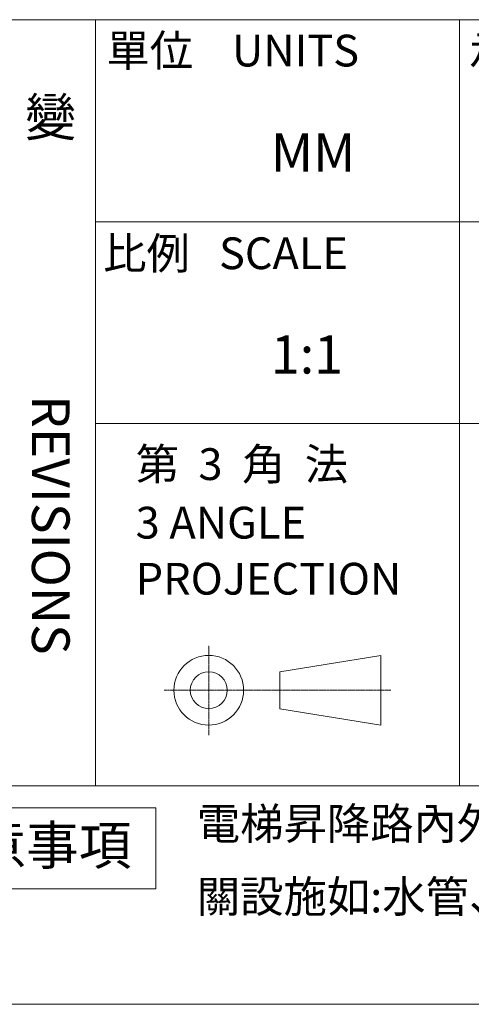
# Model space of a CAD drawing. Units: inches. Extents: x -1638 to 342737, y -49206 to 36849.
# Drawn here: x 19577 to 20702, y 2 to 2458 of the extents above; entities that cross this region are included whole.
import ezdxf

# ---------------------------------------------------------------- set-up
doc = ezdxf.new("R2010")
doc.units = ezdxf.units.IN
doc.header["$MEASUREMENT"] = 0
doc.linetypes.add('CENTER2', pattern=[28.575, 19.05, -3.175, 3.175, -3.175])
doc.layers.add('標註', color=3, linetype='Continuous')
doc.layers.add('牆', color=1, linetype='Continuous')
doc.styles.get("Standard").update_dxf_attribs({"font": 'simsun.ttc'})

msp = doc.modelspace()

# ---------------------------------------------------------------- linework, layer by layer
at = {"color": 0, "lineweight": 13}
msp.add_line((21919.9922, 2457.5982), (10039.9922, 2457.5982), dxfattribs=at)
msp.add_line((21919.9922, 2457.5982), (10039.9922, 2457.5982), dxfattribs=at)
at = {"color": 1, "lineweight": 13}
msp.add_line((21919.9922, 2457.5982), (10039.9922, 2457.5982), dxfattribs=at)
at = {"color": 0, "linetype": 'Continuous', "lineweight": 13}
for p, q in [((19765.3127, 2457.5982), (19765.3127, 546.945)), ((20672.8127, 2457.5982), (20672.8127, 546.945)), ((19765.3127, 1953.9111), (23011.3159, 1953.9111)), ((23011.3159, 1450.224), (19765.3127, 1450.224))]:
    msp.add_line(p, q, dxfattribs=at)
at = {"color": 1, "linetype": 'Continuous', "lineweight": 13}
msp.add_line((240.9138, 546.945), (26050.2265, 546.945), dxfattribs=at)
at = {"color": 0, "linetype": 'Continuous', "lineweight": 13}
msp.add_lwpolyline([(19292.077, 290.015), (19916.1914, 290.015), (19916.1914, 491.9238), (19292.077, 491.9238), (19292.077, 290.015)], dxfattribs=at)
at = {"layer": 'Defpoints', "color": 0, "lineweight": 13}
msp.add_line((26295.4862, 2.2157), (-2.0203, 2.2157), dxfattribs=at)
at = {"layer": '標註', "lineweight": 13}
for p, q in [((20225.2707, 831.3999), (20477.143, 872.3196)), ((20477.143, 872.3196), (20477.143, 698.4622)), ((20225.2707, 831.3999), (20225.2707, 739.382)), ((20225.2707, 739.382), (20477.143, 698.4622))]:
    msp.add_line(p, q, dxfattribs=at)
for radius in [86.9287, 46.0089]:
    msp.add_circle((20047.9111, 785.3909), radius, dxfattribs=at)
at = {"layer": '牆', "linetype": 'CENTER2', "lineweight": 13, "ltscale": 0.1}
for p, q in [((20047.9111, 673.7122), (20047.9111, 897.0696)), ((20501.893, 785.3909), (19936.2324, 785.3909))]:
    msp.add_line(p, q, dxfattribs=at)

# ---------------------------------------------------------------- texts
at = {"lineweight": 13}
for s, height, p in [('單位    UNITS          ', 79.2, (19792.9324, 2340.9819)), ('承認APPROVED BY', 79.2, (20697.932, 2338.5308)), ('變', 94.05, (19589.2774, 2167.609)), ('MM', 95.04, (20202.8111, 2078.7891)), ('比例   SCALE      ', 79.2, (19784.8507, 1835.5142)), ('1:1', 95.04, (20202.8111, 1575.102)), ('第  3  角  法', 79.2, (19865.809, 1309.6945)), ('3 ANGLE', 79.2, (19865.809, 1163.6839)), ('PROJECTION', 79.2, (19865.809, 1023.9245)), ('電梯昇降路內外壁四周牆壁不得裝配任何其它非電梯有', 79.2, (20018.201, 413.15)), ('注意事項', 96.228, (19330.0753, 350.5865)), ('關設施如:水管、電線配管、消防栓、電源開關等.', 79.2, (20018.201, 231.3218))]:
    msp.add_text(s, height=height, dxfattribs=at).set_placement(p)
msp.add_text('REVISIONS', height=94.05, rotation=270, dxfattribs=at).set_placement((19607.027, 1520.9807))

doc.saveas('drawing.dxf')
